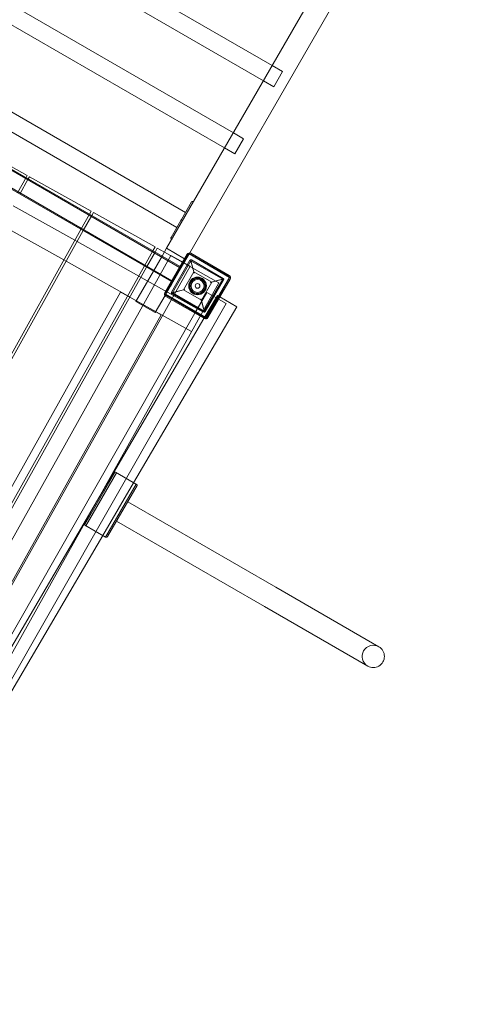
# Model space of a CAD drawing. Units: millimetres. Extents: x -12230 to 8113, y -5653 to 5886.
# Drawn here: x 5118 to 5983, y 1569 to 3471 of the extents above; entities that cross this region are included whole.
import ezdxf

# ---------------------------------------------------------------- set-up
doc = ezdxf.new("R2010")
doc.units = ezdxf.units.MM

# ---------------------------------------------------------------- blocks, each defined once
blk = doc.blocks.new('A$C07b2561e')
at = {"color": 0, "linetype": 'Continuous', "lineweight": 0}
for p, q in [((-8468.5, 12556.8), (-8973.4, 11682.3)), ((-8431.3, 12535.3), (-8928.9, 11673.3)), ((-9396.6, 12397.2), (-8769.6, 12035.2)), ((-9413.5, 12368), (-8786.5, 12006)), ((-9471.6, 12267.3), (-8844.6, 11905.3)), ((-9488.5, 12238.1), (-8861.5, 11876.1)), ((-9558.5, 12110.8), (-8936.7, 11751.8)), ((-9575.4, 12081.6), (-8953.6, 11722.6)), ((-9644.7, 12047.5), (-8948.4, 11645.5)), ((-9643.7, 12049.2), (-8947.4, 11647.2)), ((-9659.6, 12021.8), (-8963.3, 11619.8)), ((-8769.6, 12035.2), (-8749.7, 12023.7)), ((-8749.7, 12023.7), (-8766.5, 11994.5)), ((-9660.5, 12020.1), (-8964.3, 11618.1)), ((-8786.5, 12006), (-8766.5, 11994.5)), ((-8844.6, 11905.3), (-8824.7, 11893.8)), ((-8824.7, 11893.8), (-8841.5, 11864.6)), ((-8861.5, 11876.1), (-8841.5, 11864.6)), ((-9242.7, 11823.2), (-9321.3, 11867.1)), ((-9261.5, 11789.7), (-9245, 11819.1)), ((-9257.2, 11787.2), (-9240.7, 11816.6)), ((-9245, 11819.1), (-9242.7, 11823.2)), ((-9240.7, 11816.6), (-9238.4, 11820.7)), ((-9119.3, 11754), (-9238.4, 11820.7)), ((-9269.9, 11764.4), (-9150.8, 11697.8)), ((-8944.8, 11737.7), (-8925.1, 11771.9)), ((-8925, 11772.1), (-8925.1, 11771.9)), ((-9138.9, 11718.9), (-9122.5, 11748.3)), ((-9134.6, 11716.4), (-9118.1, 11745.8)), ((-9122.5, 11748.3), (-9119.3, 11754)), ((-9118.1, 11745.8), (-9114.9, 11751.6)), ((-8995.8, 11684.9), (-9114.9, 11751.6)), ((-8964.9, 11702.9), (-8945.9, 11735.9)), ((-8944.8, 11737.7), (-8945.9, 11735.9)), ((-9577.9, 10934.7), (-9138.9, 11718.9)), ((-9573.6, 10932.2), (-9134.6, 11716.4)), ((-9291.1, 11726.5), (-9172, 11659.8)), ((-9150.8, 11697.8), (-9146.4, 11695.3)), ((-8964.9, 11702.9), (-8965.3, 11702.3)), ((-9146.4, 11695.3), (-9027.3, 11628.6)), ((-8999.9, 11677.6), (-8995.8, 11684.9)), ((-8995.6, 11675.1), (-8991.4, 11682.5)), ((-8977.7, 11674.8), (-8991.4, 11682.5)), ((-8973.4, 11682.3), (-8982.1, 11667.2)), ((-8938.7, 11662.3), (-8973.4, 11682.3)), ((-9424.6, 10848.4), (-8965.5, 11668.7)), ((-9172, 11659.8), (-9167.7, 11657.4)), ((-9016.4, 11648.2), (-8999.9, 11677.6)), ((-9012.1, 11645.7), (-8995.6, 11675.1)), ((-8982.1, 11667.2), (-8998.9, 11638.1)), ((-8872.3, 11615.8), (-8977.7, 11674.8)), ((-8976.8, 11596.4), (-8933.8, 11670.8)), ((-8936.1, 11660.8), (-8976.5, 11590.9)), ((-8929.7, 11671.5), (-8975.3, 11593.9)), ((-8975, 11595.4), (-8932, 11669.8)), ((-8927.9, 11647.7), (-8965.5, 11668.7)), ((-8936.1, 11660.8), (-8938.7, 11662.3)), ((-8928.9, 11673.3), (-8936.1, 11660.8)), ((-8852.1, 11626), (-8929.7, 11671.5)), ((-8927.9, 11670.9), (-8853.5, 11627.9)), ((-8920.3, 11634.2), (-8927.2, 11660)), ((-8926.9, 11672.7), (-8852.5, 11629.7)), ((-8925.7, 11659.8), (-8864.2, 11624.3)), ((-9454.5, 10865.6), (-9016.4, 11648.2)), ((-9450.1, 10863.1), (-9012.1, 11645.7)), ((-9387.1, 10827.4), (-8927.9, 11647.7)), ((-9167.7, 11657.4), (-9048.6, 11590.7)), ((-8966.8, 11613.6), (-8944.8, 11651.7)), ((-8964.2, 11612.1), (-8942.2, 11650.2)), ((-8963.9, 11597.6), (-8928.4, 11659.1)), ((-8926.7, 11658.1), (-8962.2, 11596.6)), ((-8944.8, 11651.7), (-8943.3, 11654.3)), ((-8943.3, 11654.3), (-8943.3, 11654.3)), ((-8943.3, 11654.3), (-8940.7, 11652.8)), ((-8940.7, 11652.8), (-8942.2, 11650.2)), ((-8865.2, 11622.6), (-8926.7, 11658.1)), ((-8926.7, 11658.1), (-8921, 11636.9)), ((-8998.9, 11638.1), (-9032.7, 11579.5)), ((-9027.3, 11628.6), (-9022.9, 11626.2)), ((-9022.9, 11626.2), (-8903.8, 11559.5)), ((-8941, 11602.3), (-8921, 11636.9)), ((-8921, 11636.9), (-8886.4, 11616.9)), ((-8900.7, 11561.1), (-8865.2, 11622.6)), ((-8863.5, 11621.6), (-8899, 11560.1)), ((-8897.7, 11548.4), (-8852.1, 11626)), ((-8852.4, 11623.8), (-8895.4, 11549.4)), ((-8850.6, 11622.8), (-8893.6, 11548.4)), ((-8863.3, 11623.1), (-8889.1, 11616.2)), ((-8886.4, 11616.9), (-8865.2, 11622.6)), ((-9331, 10796.4), (-8872.3, 11615.8)), ((-8968.3, 11611), (-8966.8, 11613.6)), ((-8968.3, 11611), (-8968.3, 11611)), ((-8968.3, 11611), (-8965.7, 11609.5)), ((-8964.2, 11612.1), (-8965.7, 11609.5)), ((-8964.1, 11596.1), (-8938.3, 11603)), ((-8941, 11602.3), (-8962.2, 11596.6)), ((-8906.4, 11582.3), (-8941, 11602.3)), ((-8886.4, 11616.9), (-8906.4, 11582.3)), ((-9415.4, 10967), (-9062.3, 11597.8)), ((-9048.8, 11590.3), (-9062.3, 11597.8)), ((-9044.4, 11587.8), (-9048.8, 11590.3)), ((-9048.6, 11590.7), (-9044.2, 11588.2)), ((-8983.7, 11553.9), (-9044.4, 11587.8)), ((-9044.2, 11588.2), (-8925.1, 11521.6)), ((-8976.5, 11590.9), (-8995.5, 11558)), ((-8975.3, 11593.9), (-8897.7, 11548.4)), ((-8900.5, 11546.5), (-8974.9, 11589.5)), ((-8899.5, 11548.3), (-8973.9, 11591.3)), ((-8901.7, 11559.4), (-8963.2, 11594.9)), ((-8962.2, 11596.6), (-8900.7, 11561.1)), ((-8918.9, 11557.2), (-8896, 11597.2)), ((-8907.1, 11585), (-8900.2, 11559.2)), ((-8901.3, 11547), (-8875.3, 11591.2)), ((-8858.7, 11575.9), (-8896, 11597.2)), ((-8870.5, 11588.4), (-8875.3, 11591.2)), ((-8837.8, 11569.2), (-8870.5, 11588.4)), ((-9299.8, 10802.9), (-8858.7, 11575.9)), ((-8837.8, 11569.2), (-9037.1, 11229.3)), ((-8995.5, 11558), (-9032.7, 11579.5)), ((-8900.7, 11561.1), (-8906.4, 11582.3)), ((-9336.9, 10923), (-8983.7, 11553.9)), ((-9317.3, 10858.8), (-8918.9, 11557.2)), ((-9307.8, 10853.4), (-8901.3, 11547)), ((-9073.6, 11249.3), (-9131.6, 11148.8)), ((-9129.5, 11146.4), (-9070.5, 11248.6)), ((-9030.6, 11225.6), (-9072.2, 11249.6)), ((-9037.1, 11229.3), (-9096.7, 11127.5)), ((-9091.4, 11124.4), (-9032.4, 11226.6)), ((-9087.3, 11125.5), (-9030.3, 11224.3)), ((-8762.7, 11027.6), (-9048.5, 11192.6)), ((-9131.2, 11147.4), (-9091.4, 11124.4)), ((-8784.2, 10990.4), (-9070, 11155.4)), ((-9096.7, 11127.5), (-9314.8, 10755.5)), ((-8563.5, 10912.6), (-8762.7, 11027.6)), ((-8784.2, 10990.4), (-8585, 10875.4))]:
    blk.add_line(p, q, dxfattribs=at)
for radius in [17, 16, 14.5, 12.5, 4.5]:
    blk.add_circle((-8913.7, 11609.6), radius, dxfattribs=at)
for centre, radius, start, end in [((-9080.9, 11186.5), 2676.5, 280.7462, 34.2902), ((-9080.9, 11186.5), 2626.5, 279.8443, 34.5442), ((-8923.7, 11771.4), 1.5, 330, 150), ((-8964, 11701.5), 1.5, 150, 330), ((-8929.4, 11668.3), 5, 60, 150), ((-8929.4, 11668.3), 3, 97.5868, 150), ((-8929.4, 11668.3), 3, 89.255, 97.5868), ((-8929.4, 11668.3), 3, 60, 89.255), ((-8855, 11625.3), 3, 330, 60), ((-8855, 11625.3), 5, 330, 60), ((-8972.4, 11593.9), 5, 150, 240), ((-8972.4, 11593.9), 3, 150, 240), ((-8898, 11550.9), 5, 240, 330), ((-8898, 11550.9), 3, 240, 330), ((-9072.7, 11248.8), 1, 60, 150), ((-9031.1, 11224.8), 1, 330, 60), ((-9130.7, 11148.3), 1, 150, 240), ((-9089.9, 11127), 3, 240, 330), ((-8574.3, 10894), 21.5, 150, 240), ((-8574.3, 10894), 21.5, 60, 150), ((-8574.3, 10894), 21.5, 240, 60)]:
    blk.add_arc(centre, radius, start, end, dxfattribs=at)
for points, knots in [([(-8928.4, 11659.1), (-8928.4, 11659.1), (-8928.4, 11659.1), (-8928.4, 11659.2), (-8928.4, 11659.2), (-8928.4, 11659.2), (-8928.3, 11659.3), (-8928.3, 11659.3), (-8928.3, 11659.3), (-8928.2, 11659.4), (-8928.2, 11659.4), (-8928.2, 11659.5), (-8928.1, 11659.5), (-8928, 11659.6), (-8927.9, 11659.7), (-8927.9, 11659.7)], [8.590526, 8.590526, 8.590526, 8.590526, 8.65185, 8.65185, 8.713175, 8.713175, 8.835824, 8.835824, 9.019925, 9.019925, 9.204027, 9.204027, 9.572229, 9.572229, 10.243284, 10.243284, 10.243284, 10.243284]), ([(-8927.9, 11659.7), (-8927.9, 11659.7), (-8927.8, 11659.8), (-8927.7, 11659.8), (-8927.7, 11659.9), (-8927.5, 11660), (-8927.3, 11660), (-8927.2, 11660)], [10.243284, 10.243284, 10.243284, 10.243284, 10.403522, 10.403522, 11.234815, 11.234815, 12.168915, 12.168915, 12.168915, 12.168915]), ([(-8927.2, 11660), (-8927.1, 11660.1), (-8926.9, 11660.1), (-8926.7, 11660.1), (-8926.6, 11660.1), (-8926.5, 11660.1)], [8.49139, 8.49139, 8.49139, 8.49139, 9.724502, 9.724502, 10.490666, 10.490666, 10.490666, 10.490666]), ([(-8926.5, 11660.1), (-8926.5, 11660.1), (-8926.5, 11660.1), (-8926.4, 11660.1), (-8926.3, 11660.1), (-8926.2, 11660), (-8926.1, 11660), (-8926, 11660), (-8926, 11660), (-8925.9, 11659.9), (-8925.9, 11659.9), (-8925.8, 11659.9), (-8925.8, 11659.9), (-8925.8, 11659.9), (-8925.7, 11659.9), (-8925.7, 11659.8)], [10.490666, 10.490666, 10.490666, 10.490666, 10.670133, 10.670133, 11.142948, 11.142948, 11.615763, 11.615763, 11.789011, 11.789011, 11.96226, 11.96226, 12.038972, 12.038972, 12.115685, 12.115685, 12.115685, 12.115685]), ([(-8864.2, 11624.3), (-8864.2, 11624.3), (-8864.2, 11624.3), (-8864.1, 11624.3), (-8864.1, 11624.3), (-8864.1, 11624.2), (-8864, 11624.2), (-8864, 11624.2), (-8863.9, 11624.1), (-8863.9, 11624.1), (-8863.8, 11624), (-8863.7, 11623.9), (-8863.7, 11623.9), (-8863.6, 11623.8), (-8863.6, 11623.8), (-8863.6, 11623.8)], [12.115685, 12.115685, 12.115685, 12.115685, 12.192397, 12.192397, 12.26911, 12.26911, 12.442358, 12.442358, 12.615606, 12.615606, 13.088421, 13.088421, 13.561236, 13.561236, 13.740703, 13.740703, 13.740703, 13.740703]), ([(-8863.6, 11623.8), (-8863.5, 11623.7), (-8863.5, 11623.6), (-8863.4, 11623.4), (-8863.3, 11623.3), (-8863.3, 11623.1)], [13.740703, 13.740703, 13.740703, 13.740703, 14.506867, 14.506867, 15.74441, 15.74441, 15.74441, 15.74441]), ([(-8863.2, 11622.4), (-8863.2, 11622.3), (-8863.3, 11622.2), (-8863.3, 11622.1), (-8863.3, 11622.1), (-8863.3, 11622), (-8863.3, 11621.9), (-8863.4, 11621.9), (-8863.4, 11621.8), (-8863.4, 11621.8), (-8863.4, 11621.7), (-8863.4, 11621.7), (-8863.5, 11621.7), (-8863.5, 11621.6), (-8863.5, 11621.6), (-8863.5, 11621.6)], [6.938952, 6.938952, 6.938952, 6.938952, 7.591283, 7.591283, 7.956821, 7.956821, 8.13959, 8.13959, 8.322359, 8.322359, 8.445022, 8.445022, 8.506354, 8.506354, 8.567686, 8.567686, 8.567686, 8.567686]), ([(-8863.3, 11623.1), (-8863.3, 11623), (-8863.2, 11622.9), (-8863.2, 11622.7), (-8863.2, 11622.6), (-8863.2, 11622.4), (-8863.2, 11622.4), (-8863.2, 11622.4)], [5.007808, 5.007808, 5.007808, 5.007808, 5.935218, 5.935218, 6.76325, 6.76325, 6.938952, 6.938952, 6.938952, 6.938952]), ([(-8964.2, 11596.8), (-8964.2, 11596.9), (-8964.2, 11597), (-8964.2, 11597.1), (-8964.1, 11597.2), (-8964.1, 11597.3), (-8964.1, 11597.3), (-8964.1, 11597.4), (-8964.1, 11597.4), (-8964, 11597.5), (-8964, 11597.5), (-8964, 11597.5), (-8964, 11597.5), (-8964, 11597.6), (-8964, 11597.6), (-8963.9, 11597.6)], [6.937767, 6.937767, 6.937767, 6.937767, 7.608823, 7.608823, 7.977025, 7.977025, 8.161126, 8.161126, 8.345228, 8.345228, 8.467877, 8.467877, 8.529201, 8.529201, 8.590526, 8.590526, 8.590526, 8.590526]), ([(-8964.1, 11596.1), (-8964.2, 11596.2), (-8964.2, 11596.3), (-8964.2, 11596.5), (-8964.2, 11596.7), (-8964.2, 11596.8), (-8964.2, 11596.8), (-8964.2, 11596.8)], [5.012137, 5.012137, 5.012137, 5.012137, 5.946237, 5.946237, 6.77753, 6.77753, 6.937767, 6.937767, 6.937767, 6.937767]), ([(-8963.8, 11595.5), (-8963.9, 11595.5), (-8963.9, 11595.6), (-8964.1, 11595.8), (-8964.1, 11596), (-8964.1, 11596.1)], [13.740703, 13.740703, 13.740703, 13.740703, 14.506867, 14.506867, 15.739979, 15.739979, 15.739979, 15.739979]), ([(-8963.2, 11594.9), (-8963.2, 11594.9), (-8963.3, 11594.9), (-8963.3, 11594.9), (-8963.3, 11595), (-8963.4, 11595), (-8963.4, 11595), (-8963.5, 11595.1), (-8963.5, 11595.1), (-8963.6, 11595.1), (-8963.6, 11595.2), (-8963.7, 11595.3), (-8963.8, 11595.3), (-8963.8, 11595.4), (-8963.8, 11595.4), (-8963.8, 11595.5)], [12.115685, 12.115685, 12.115685, 12.115685, 12.192397, 12.192397, 12.26911, 12.26911, 12.442358, 12.442358, 12.615606, 12.615606, 13.088421, 13.088421, 13.561236, 13.561236, 13.740703, 13.740703, 13.740703, 13.740703]), ([(-8900.9, 11559.1), (-8900.9, 11559.1), (-8901, 11559.1), (-8901.1, 11559.1), (-8901.1, 11559.2), (-8901.3, 11559.2), (-8901.3, 11559.2), (-8901.4, 11559.2), (-8901.5, 11559.3), (-8901.5, 11559.3), (-8901.6, 11559.3), (-8901.6, 11559.3), (-8901.6, 11559.3), (-8901.7, 11559.4), (-8901.7, 11559.4), (-8901.7, 11559.4)], [10.490666, 10.490666, 10.490666, 10.490666, 10.670133, 10.670133, 11.142948, 11.142948, 11.615763, 11.615763, 11.789011, 11.789011, 11.96226, 11.96226, 12.038972, 12.038972, 12.115685, 12.115685, 12.115685, 12.115685]), ([(-8900.2, 11559.2), (-8900.4, 11559.1), (-8900.5, 11559.1), (-8900.7, 11559.1), (-8900.8, 11559.1), (-8900.9, 11559.1)], [8.486959, 8.486959, 8.486959, 8.486959, 9.724502, 9.724502, 10.490666, 10.490666, 10.490666, 10.490666]), ([(-8899.6, 11559.5), (-8899.6, 11559.5), (-8899.6, 11559.5), (-8899.7, 11559.4), (-8899.8, 11559.3), (-8900, 11559.3), (-8900.1, 11559.2), (-8900.2, 11559.2)], [10.19642, 10.19642, 10.19642, 10.19642, 10.372122, 10.372122, 11.200154, 11.200154, 12.127564, 12.127564, 12.127564, 12.127564]), ([(-8899, 11560.1), (-8899, 11560.1), (-8899, 11560.1), (-8899, 11560.1), (-8899, 11560), (-8899.1, 11560), (-8899.1, 11560), (-8899.1, 11559.9), (-8899.2, 11559.9), (-8899.2, 11559.8), (-8899.2, 11559.8), (-8899.3, 11559.7), (-8899.3, 11559.7), (-8899.4, 11559.6), (-8899.5, 11559.5), (-8899.6, 11559.5)], [8.567686, 8.567686, 8.567686, 8.567686, 8.629018, 8.629018, 8.69035, 8.69035, 8.813013, 8.813013, 8.995782, 8.995782, 9.178551, 9.178551, 9.544089, 9.544089, 10.19642, 10.19642, 10.19642, 10.19642])]:
    blk.add_open_spline(points, degree=3, knots=knots, dxfattribs=at)

msp = doc.modelspace()

# ---------------------------------------------------------------- block references
msp.add_blockref('A$C07b2561e', (14375.6, -8652.8))

doc.saveas('drawing.dxf')
